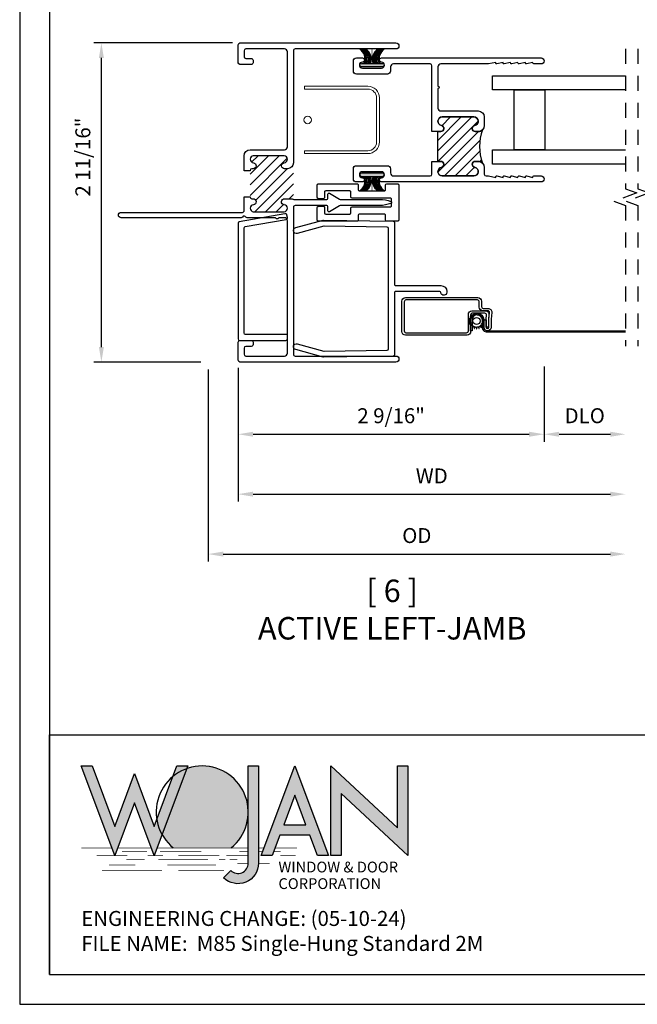
# Model space of a CAD drawing. Units: inches. Extents: x 0 to 22, y -2.4 to 17.
# Drawn here: x 0 to 5.2, y 0 to 8.2 of the extents above; entities that cross this region are included whole.
import ezdxf

# ---------------------------------------------------------------- set-up
doc = ezdxf.new("R2010")
doc.units = ezdxf.units.IN
doc.header["$MEASUREMENT"] = 0
doc.linetypes.add('HIDDEN2', pattern=[0.1875, 0.125, -0.0625])
doc.layers.get('0').update_dxf_attribs({"color": 4})
doc.layers.get('DEFPOINTS').update_dxf_attribs({"color": 21})
doc.layers.add('DIME', color=2, linetype='Continuous')
doc.layers.add('TEXT', color=3, linetype='Continuous')
doc.styles.get("Standard").update_dxf_attribs({"font": 'arial.ttf'})
doc.dimstyles.get("Standard").update_dxf_attribs({"dimtxt": 0.125, "dimasz": 0.125, "dimexe": 0.0625, "dimexo": 0.0625, "dimgap": 0.09, "dimtad": 1, "dimdec": 5, "dimzin": 0, "dimdsep": 46, "dimlunit": 5, "dimtxsty": 'Standard', "dimcen": 0.09, "dimadec": 0, "dimazin": 0, "dimtfac": 1, "dimtdec": 5, "dimtofl": 0, "dimtmove": 0, "dimatfit": 3, "dimfxl": 1, "dimfrac": 2, "dimtolj": 1, "dimtzin": 0, "dimarcsym": 0})

# ---------------------------------------------------------------- blocks, each defined once
blk = doc.blocks.new('*D11')
at = {"layer": 'DEFPOINTS', "color": 0, "transparency": 16777216}
for p in [(1.8249, 5.3755), (4.3804, 5.3855), (4.3804, 4.7576)]:
    blk.add_point(p, dxfattribs=at)
at = {"layer": 'DIME', "color": 0, "lineweight": -2, "transparency": 16777216}
for p, q in [((1.8249, 5.313), (1.8249, 4.6951)), ((4.3804, 5.323), (4.3804, 4.6951)), ((1.9499, 4.7576), (4.2554, 4.7576))]:
    blk.add_line(p, q, dxfattribs=at)
at = {"layer": 'DIME', "color": 0, "transparency": 16777216}
for points in [[(1.9499, 4.7784), (1.9499, 4.7367), (1.8249, 4.7576)], [(4.2554, 4.7784), (4.2554, 4.7367), (4.3804, 4.7576)]]:
    blk.add_solid(points, dxfattribs=at)
at = {"layer": 'DIME', "color": 0, "transparency": 16777216, "insert": (3.1026, 4.9122), "char_height": 0.125, "attachment_point": 5}
blk.add_mtext('\\A1;2 9/16"', dxfattribs=at)
blk = doc.blocks.new('*D12')
at = {"layer": 'DEFPOINTS', "color": 0, "transparency": 16777216}
for p in [(5.0595, 5.4927), (1.8249, 5.3755), (5.0595, 4.2576)]:
    blk.add_point(p, dxfattribs=at)
at = {"layer": 'DIME', "color": 0, "lineweight": -2, "transparency": 16777216}
for p, q in [((1.8249, 5.313), (1.8249, 4.1951)), ((1.9499, 4.2576), (4.9345, 4.2576))]:
    blk.add_line(p, q, dxfattribs=at)
at = {"layer": 'DIME', "color": 0, "transparency": 16777216}
for points in [[(1.9499, 4.2784), (1.9499, 4.2367), (1.8249, 4.2576)], [(4.9345, 4.2784), (4.9345, 4.2367), (5.0595, 4.2576)]]:
    blk.add_solid(points, dxfattribs=at)
at = {"layer": 'DIME', "color": 0, "transparency": 16777216, "insert": (3.4422, 4.4101), "char_height": 0.125, "attachment_point": 5}
blk.add_mtext('\\A1;WD', dxfattribs=at)
blk = doc.blocks.new('*D13')
at = {"layer": 'DEFPOINTS', "color": 0, "transparency": 16777216}
for p in [(5.0595, 5.4927), (4.3804, 5.3855), (5.0595, 4.7576)]:
    blk.add_point(p, dxfattribs=at)
at = {"layer": 'DIME', "color": 0, "lineweight": -2, "transparency": 16777216}
for p, q in [((4.3804, 5.323), (4.3804, 4.6951)), ((4.5054, 4.7576), (4.9345, 4.7576))]:
    blk.add_line(p, q, dxfattribs=at)
at = {"layer": 'DIME', "color": 0, "transparency": 16777216}
for points in [[(4.5054, 4.7784), (4.5054, 4.7367), (4.3804, 4.7576)], [(4.9345, 4.7784), (4.9345, 4.7367), (5.0595, 4.7576)]]:
    blk.add_solid(points, dxfattribs=at)
at = {"layer": 'DIME', "color": 0, "transparency": 16777216, "insert": (4.7199, 4.9122), "char_height": 0.125, "attachment_point": 5}
blk.add_mtext('\\A1;DLO', dxfattribs=at)
blk = doc.blocks.new('*D14')
at = {"layer": 'DEFPOINTS', "color": 0, "transparency": 16777216}
for p in [(5.0595, 5.4927), (1.5749, 5.3605), (5.0595, 3.7576)]:
    blk.add_point(p, dxfattribs=at)
at = {"layer": 'DIME', "color": 0, "lineweight": -2, "transparency": 16777216}
for p, q in [((1.5749, 5.298), (1.5749, 3.6951)), ((1.6999, 3.7576), (4.9345, 3.7576))]:
    blk.add_line(p, q, dxfattribs=at)
at = {"layer": 'DIME', "color": 0, "transparency": 16777216}
for points in [[(1.6999, 3.7784), (1.6999, 3.7367), (1.5749, 3.7576)], [(4.9345, 3.7784), (4.9345, 3.7367), (5.0595, 3.7576)]]:
    blk.add_solid(points, dxfattribs=at)
at = {"layer": 'DIME', "color": 0, "transparency": 16777216, "insert": (3.3172, 3.9122), "char_height": 0.125, "attachment_point": 5}
blk.add_mtext('\\A1;OD', dxfattribs=at)
blk = doc.blocks.new('*D38')
at = {"layer": 'DEFPOINTS', "color": 0, "transparency": 16777216}
for p in [(0.6824, 8.0235), (1.8399, 8.0235), (1.5749, 5.3605)]:
    blk.add_point(p, dxfattribs=at)
at = {"layer": 'DIME', "color": 0, "lineweight": -2, "transparency": 16777216}
for p, q in [((1.7774, 8.0235), (0.6199, 8.0235)), ((0.6824, 5.4855), (0.6824, 7.8985)), ((1.5124, 5.3605), (0.6199, 5.3605))]:
    blk.add_line(p, q, dxfattribs=at)
at = {"layer": 'DIME', "color": 0, "transparency": 16777216}
for points in [[(0.6616, 7.8985), (0.7032, 7.8985), (0.6824, 8.0235)], [(0.6616, 5.4855), (0.7032, 5.4855), (0.6824, 5.3605)]]:
    blk.add_solid(points, dxfattribs=at)
at = {"layer": 'DIME', "color": 0, "transparency": 16777216, "insert": (0.5278, 7.0707), "char_height": 0.125, "attachment_point": 5, "rotation": 90}
blk.add_mtext('\\A1;2 11/16"', dxfattribs=at)

msp = doc.modelspace()

# ---------------------------------------------------------------- hatches: boundary and pattern name
for points in [[(2.855331, 7.852959, 0.41421356), (2.841291, 7.838919, 0.41421356), (2.855331, 7.824879), (3.030831, 7.824879, 0.41421356), (3.044871, 7.838919, 0.41421356), (3.030831, 7.852959)], [(3.030831, 6.908945, 0.41421356), (3.044871, 6.922985, 0.41421356), (3.030831, 6.937025), (2.855331, 6.937025, 0.41421356), (2.841291, 6.922985, 0.41421356), (2.855331, 6.908945)]]:
    msp.add_hatch(color=256).paths.add_polyline_path(points)
h = msp.add_hatch()
h.set_pattern_fill('ANSI31', color=256, scale=0.5)
h.set_pattern_definition([(45, (-37.83496, 88.47691), (-0.044194174, 0.044194174), [])])
edge = h.paths.add_edge_path()
edge.add_line((3.493381, 7.034452), (3.493381, 7.284452))
edge.add_line((3.493381, 7.284452), (3.508381, 7.284452))
edge.add_line((3.508381, 7.284452), (3.518381, 7.284452))
edge.add_arc((3.518381, 7.309452), 0.025, 270, 439.6111422)
edge.add_arc((3.529381, 7.369452), 0.036, 90, 259.6111422, ccw=False)
edge.add_line((3.529381, 7.405452), (3.794381, 7.405452))
edge.add_arc((3.794381, 7.369452), 0.036, -79.6111422, 90, ccw=False)
edge.add_arc((3.805381, 7.309452), 0.025, 100.3888578, 270)
edge.add_line((3.805381, 7.284452), (3.830381, 7.284452))
edge.add_arc((3.830381, 7.334452), 0.05, 270, 315)
edge.add_arc((4.258271, 7.159452), 0.416634, 160.4169222, 199.5830778)
edge.add_arc((3.830381, 6.984452), 0.05, 45, 90)
edge.add_line((3.830381, 7.034452), (3.805381, 7.034452))
edge.add_arc((3.805381, 7.009452), 0.025, 90, 259.6111422)
edge.add_arc((3.794381, 6.949452), 0.036, -90, 79.6111422, ccw=False)
edge.add_line((3.794381, 6.913452), (3.529381, 6.913452))
edge.add_arc((3.529381, 6.949452), 0.036, 100.3888578, 270, ccw=False)
edge.add_arc((3.518381, 7.009452), 0.025, 280.3888578, 450)
edge.add_line((3.518381, 7.034452), (3.508381, 7.034452))
edge.add_line((3.508381, 7.034452), (3.493381, 7.034452))
h = msp.add_hatch()
h.set_pattern_fill('ANSI31', color=256, scale=0.5)
h.set_pattern_definition([(45, (-6.3907, 0.115164), (-0.04419417, 0.04419417), [])])
edge = h.paths.add_edge_path()
edge.add_line((2.2869, 6.717763), (2.2869, 7.023452))
edge.add_arc((2.23689, 7.023452), 0.05001, 270.001114, 359.9997471, ccw=False)
edge.add_line((2.236891, 6.973442), (2.21189, 6.973442))
edge.add_arc((2.211891, 6.998452), 0.02501, 94.9301236, 269.9976396, ccw=False)
edge.add_arc((2.20719, 7.052949), 0.02969, 274.9298761, 443.3836855)
edge.add_line((2.210611, 7.082442), (1.95117, 7.082442))
edge.add_arc((1.954591, 7.052949), 0.02969, 96.6163145, 265.0701239)
edge.add_arc((1.94989, 6.998452), 0.02501, -90.0003276, 85.0698765, ccw=False)
edge.add_line((1.94989, 6.973442), (1.939891, 6.973442))
edge.add_arc((1.939891, 6.958452), 0.01499, 89.9993443, 179.9993944)
edge.add_line((1.924901, 6.958452), (1.924901, 6.738452))
edge.add_arc((1.939891, 6.738452), 0.01499, 180.0006143, 270.0006557)
edge.add_line((1.939891, 6.723462), (1.94989, 6.723462))
edge.add_arc((1.94989, 6.698452), 0.02501, -85.069857, 90.0003063, ccw=False)
edge.add_arc((1.954591, 6.643954), 0.02969, 94.9298625, 263.3836988)
edge.add_line((1.95117, 6.614462), (2.210611, 6.614462))
edge.add_arc((2.20719, 6.643954), 0.02969, 276.6163012, 445.0701375)
edge.add_arc((2.211891, 6.698452), 0.02501, 90.0023817, 265.069857, ccw=False)
edge.add_line((2.21189, 6.723462), (2.27189, 6.723462))
edge.add_arc((2.271891, 6.708453), 0.015008, 53.1281034, 90.0035428, ccw=False)
edge.add_arc((2.289892, 6.732455), 0.014993, 233.1328677, 258.490607)
h = msp.add_hatch(color=20)
h.paths.add_polyline_path([(0.794514, 1.484758), (0.605387, 1.989096), (0.514124, 1.989096), (0.794514, 1.241391), (0.959607, 1.681639), (1.1247, 1.241391), (1.40509, 1.989096), (1.313827, 1.989096), (1.1247, 1.484758), (0.959607, 1.925007)])
h.paths.add_polyline_path([(1.90922, 1.17647), (1.909216, 1.17647, -0.66466384), (1.763344, 1.116878), (1.70292, 1.056454, 0.66817864), (1.994672, 1.177302), (1.994672, 1.989096), (1.90922, 1.989096)])
h.paths.add_polyline_path([(2.018192, 1.241391), (2.109455, 1.241391), (2.173544, 1.412295), (2.423619, 1.412295), (2.487708, 1.241391), (2.578971, 1.241391), (2.298582, 1.989096)])
h.paths.add_polyline_path([(2.298582, 1.745728), (2.391575, 1.497747), (2.205588, 1.497747)], flags=16)
h.paths.add_polyline_path([(2.600334, 1.241391), (2.685786, 1.241391), (2.685786, 1.758097), (3.241224, 1.241391), (3.241224, 1.989096), (3.155772, 1.989096), (3.155772, 1.472389), (2.600334, 1.989096)])
h = msp.add_hatch(color=20)
h.set_gradient(color1=(248, 246, 176), color2=(255, 63, 0))
h.paths.add_polyline_path([(1.189931, 1.415338, 0.09443914), (1.282991, 1.30548), (1.76638, 1.30548, 0.84258364), (1.396894, 1.96724)])

# ---------------------------------------------------------------- linework, layer by layer
for points in [[(0.25, 16.75), (0.25, 0.25), (21.75, 0.25), (21.75, 16.75)], [(4.386632, 7.630952), (4.386632, 7.130952), (4.131632, 7.130952), (4.131632, 7.630952)]]:
    msp.add_lwpolyline(points, close=True)
for points in [[(1.87489, 7.908452, 0.41416112), (1.88989, 7.893452), (1.93489, 7.893452, -0.41423934), (1.94989, 7.878452), (1.94989, 7.858452, -0.41423934), (1.93489, 7.843452), (1.83989, 7.843452, -0.41416112), (1.824891, 7.858452), (1.824891, 8.008452, -0.41416601), (1.83989, 8.023452), (3.142891, 8.023452, -0.99999707), (3.142891, 7.973452), (2.301891, 7.973452, 0.41424423), (2.286891, 7.958452), (2.286891, 7.023452, -0.41419829), (2.236891, 6.973452), (2.21189, 6.973452, -0.95788652), (2.209743, 7.023359, 0.9040084), (2.210612, 7.082452), (1.951169, 7.082452, 0.9040084), (1.952038, 7.023359, -0.95790902), (1.94989, 6.973452), (1.939891, 6.973452, 0.41418489), (1.92489, 6.958452), (1.92489, 6.957452), (1.87489, 6.957452), (1.87489, 7.082452, -0.41419792), (1.92489, 7.132452), (2.21189, 7.132452, 0.4142124), (2.236891, 7.157452), (2.236891, 7.948452, 0.41421448), (2.21189, 7.973452), (1.88989, 7.973452, 0.41416601), (1.87489, 7.958452)], [(3.443381, 7.284452), (3.443381, 7.833452, 0.41421356), (3.428381, 7.848452), (3.122381, 7.848452, 0.41421356), (3.097381, 7.823452), (3.097381, 7.788452, -0.41421356), (3.072381, 7.763452), (2.812381, 7.763452, -0.41421356), (2.787381, 7.788452), (2.787381, 7.873452, -0.41421356), (2.812381, 7.898452), (2.862381, 7.898452, -1), (2.862381, 7.863452, 1), (2.862381, 7.813452), (3.022381, 7.813452, 1), (3.022381, 7.863452, -1), (3.022381, 7.898452), (4.355381, 7.898452, -1), (4.355381, 7.848452), (4.294381, 7.848452, -0.41421356), (4.286381, 7.856452), (4.286381, 7.860452), (4.234144, 7.848648, -0.48090518), (4.224381, 7.856452), (4.224381, 7.860452), (4.172116, 7.848839, -0.47980213), (4.162381, 7.856648), (4.162381, 7.860452), (4.110116, 7.848839, -0.47980213), (4.100381, 7.856648), (4.100381, 7.860452), (4.048116, 7.848839, -0.47980213), (4.038381, 7.856648), (4.038381, 7.860452), (3.986144, 7.848648, -0.48090518), (3.976381, 7.856452), (3.976381, 7.860452), (3.915134, 7.848597, -0.04783254), (3.913614, 7.848452), (3.518381, 7.848452, 0.41421356), (3.493381, 7.823452), (3.493381, 7.661952, -1), (3.493381, 7.641952), (3.493381, 7.480452, 0.41421356), (3.518381, 7.455452), (3.830381, 7.455452, -0.41421356), (3.880381, 7.405452), (3.880381, 7.334452, -0.41421356), (3.830381, 7.284452), (3.805381, 7.284452, -0.91321464), (3.800873, 7.334042, 0.91321464), (3.794381, 7.405452), (3.529381, 7.405452, 0.91321464), (3.522889, 7.334042, -0.91321464), (3.518381, 7.284452), (3.508381, 7.284452)], [(3.044871, 7.838919, -0.41421356), (3.030831, 7.824879), (2.855331, 7.824879, -0.41421356), (2.841291, 7.838919, -0.41421356), (2.855331, 7.852959), (3.030831, 7.852959, -0.41421356)], [(3.493381, 7.034452), (3.493381, 7.284452), (3.508381, 7.284452), (3.518381, 7.284452, 0.91321464), (3.522889, 7.334042, -0.91321464), (3.529381, 7.405452), (3.794381, 7.405452, -0.91321464), (3.800873, 7.334042, 0.91321464), (3.805381, 7.284452), (3.830381, 7.284452, 0.19891237), (3.865736, 7.299096, 0.17257792), (3.865736, 7.019807, 0.19891237), (3.830381, 7.034452), (3.805381, 7.034452, 0.91321464), (3.800873, 6.984862, -0.91321464), (3.794381, 6.913452), (3.529381, 6.913452, -0.91321464), (3.522889, 6.984862, 0.91321464), (3.518381, 7.034452), (3.508381, 7.034452)], [(3.508381, 7.034452), (3.518381, 7.034452, -0.91321464), (3.522889, 6.984862, 0.91321464), (3.529381, 6.913452), (3.794381, 6.913452, 0.91321464), (3.800873, 6.984862, -0.91321464), (3.805381, 7.034452), (3.830381, 7.034452, -0.41421356), (3.880381, 6.984452), (3.880381, 6.928452, 0.41421356), (3.895381, 6.913452), (3.913614, 6.913452, -0.04783254), (3.915134, 6.913306), (3.976381, 6.901452), (3.976381, 6.905452, -0.48090518), (3.986144, 6.913255), (4.038381, 6.901452), (4.038381, 6.905255, -0.47980213), (4.048116, 6.913065), (4.100381, 6.901452), (4.100381, 6.905255, -0.47980213), (4.110116, 6.913065), (4.162381, 6.901452), (4.162381, 6.905255, -0.47980213), (4.172116, 6.913065), (4.224381, 6.901452), (4.224381, 6.905452, -0.48090518), (4.234144, 6.913255), (4.286381, 6.901452), (4.286381, 6.905452, -0.41421356), (4.294381, 6.913452), (4.355381, 6.913452, -1), (4.355381, 6.863452), (3.022381, 6.863452, -1), (3.022381, 6.898452, 1), (3.022381, 6.948452), (2.862381, 6.948452, 1), (2.862381, 6.898452, -1), (2.862381, 6.863452), (2.812381, 6.863452, -0.41421356), (2.787381, 6.888452), (2.787381, 6.973452, -0.41421356), (2.812381, 6.998452), (3.072381, 6.998452, -0.41421356), (3.097381, 6.973452), (3.097381, 6.938452, 0.41421356), (3.122381, 6.913452), (3.428381, 6.913452, 0.41421356), (3.443381, 6.928452), (3.443381, 7.034452)], [(3.044871, 6.922985, 0.41421356), (3.030831, 6.937025), (2.855331, 6.937025, 0.41421356), (2.841291, 6.922985, 0.41421356), (2.855331, 6.908945), (3.030831, 6.908945, 0.41421356)], [(2.82689, 6.798452, 0.41413516), (2.836891, 6.788452), (3.04689, 6.788452, 0.41425249), (3.05689, 6.798452), (3.05689, 6.838452, -0.41413451), (3.066891, 6.848452), (3.15589, 6.848452, -0.41425184), (3.165891, 6.838452), (3.165891, 6.545452, -0.41425184), (3.15589, 6.535452), (3.066891, 6.535452, -0.41413451), (3.05689, 6.545452), (3.05689, 6.585452, 0.41425184), (3.04689, 6.595452), (2.836891, 6.595452, 0.41413451), (2.82689, 6.585452), (2.82689, 6.545452, -0.41425184), (2.81689, 6.535452), (2.495891, 6.535452, -0.41425184), (2.485891, 6.545452), (2.485891, 6.650452, -0.41425216), (2.495891, 6.660452), (2.535891, 6.660452, -0.41425216), (2.545891, 6.650452), (2.545891, 6.605452, 0.41425184), (2.555891, 6.595452), (2.75689, 6.595452, 0.41425184), (2.76689, 6.605452), (2.76689, 6.645452, -0.41413483), (2.776891, 6.655452), (3.09589, 6.655452, 0.41425223), (3.105891, 6.665452), (3.105891, 6.718452, 0.41425223), (3.09589, 6.728452), (2.776891, 6.728452, -0.4141349), (2.76689, 6.738452), (2.76689, 6.778452, 0.41425184), (2.75689, 6.788452), (2.555891, 6.788452, 0.41425184), (2.545891, 6.778452), (2.545891, 6.733452, -0.41425216), (2.535891, 6.723452), (2.495891, 6.723452, -0.41425216), (2.485891, 6.733452), (2.485891, 6.838452, -0.41425184), (2.495891, 6.848452), (2.81689, 6.848452, -0.41425184), (2.82689, 6.838452)], [(0.847391, 6.609452), (1.859891, 6.609452, 0.41424038), (1.87489, 6.624452), (1.87489, 6.739452), (1.92489, 6.739452), (1.92489, 6.738452, 0.41418544), (1.939891, 6.723452), (1.94989, 6.723452, -0.95790931), (1.952038, 6.673544, 0.90400832), (1.951169, 6.614452), (2.210612, 6.614452, 0.90400832), (2.209743, 6.673544, -0.95788681), (2.21189, 6.723452), (2.27189, 6.723452, -0.16227223), (2.280891, 6.720452, 0.16227212), (2.289891, 6.717452), (2.566891, 6.717452, 0.41420562), (2.574891, 6.725452), (2.574891, 6.761952, -0.57736141), (2.58689, 6.76888), (2.672486, 6.719461, 0.13167484), (2.679986, 6.717452), (3.007537, 6.717452, -0.09595447), (3.100877, 6.699373, -0.67555127), (3.100877, 6.68453, -0.0959545), (3.007537, 6.666452), (2.679986, 6.666452, 0.13167455), (2.672486, 6.664442), (2.58689, 6.615024, -0.57736103), (2.574891, 6.621952), (2.574891, 6.658452, 0.4142058), (2.566891, 6.666452), (2.301891, 6.666452, 0.4142406), (2.286891, 6.651452), (2.286891, 5.425452, 0.41423445), (2.301891, 5.410452), (3.142891, 5.410452, -0.99999707), (3.142891, 5.360452), (1.83989, 5.360452, -0.41415623), (1.824891, 5.375452), (1.824891, 5.525452, -0.41416112), (1.83989, 5.540452), (1.93489, 5.540452, -0.41423934), (1.94989, 5.525452), (1.94989, 5.505452, -0.4142428), (1.93489, 5.490452), (1.88989, 5.490452, 0.41416112), (1.87489, 5.475452), (1.87489, 5.425452, 0.41415623), (1.88989, 5.410452), (2.21189, 5.410452, 0.41421033), (2.236891, 5.435452), (2.236891, 6.539452, 0.41421214), (2.21189, 6.564452), (2.170891, 6.564452, 0.23600998), (2.15889, 6.558452, -0.50001948), (2.142891, 6.558452, 0.23606755), (2.130891, 6.564452), (1.900246, 6.564452, -0.19887738), (1.889639, 6.568845), (1.881962, 6.576523, 0.41421612), (1.86782, 6.576523), (1.860142, 6.568845, -0.1989556), (1.849535, 6.564452), (0.847391, 6.564452, -0.99998146)], [(2.237817, 5.555452), (2.237817, 5.575398, 0.41432843), (2.222817, 5.590398), (1.887391, 5.590398, -0.41421356), (1.874891, 5.602898), (1.874891, 6.47849, -0.35264356), (1.884728, 6.490703), (2.225493, 6.549252, 0.41421356), (2.236953, 6.567103), (2.232692, 6.586644, 0.41421356), (2.214841, 6.598104), (1.834728, 6.530976, 0.35264356), (1.824891, 6.518763), (1.824891, 5.552952, 0.41421356), (1.837391, 5.540452), (2.222817, 5.540452, 0.41421356)], [(3.518054, 5.939596, 0.38107831), (3.50812, 5.948453), (3.139891, 5.948453, 0.41424763), (3.129891, 5.938453), (3.129891, 5.420452, -0.40991506), (3.120036, 5.410453), (2.537037, 5.401953, -0.06927979), (2.534302, 5.402293), (2.30542, 5.463621, -0.99997678), (2.318361, 5.511918), (2.540526, 5.452389, 0.06925654), (2.54326, 5.452049), (3.070036, 5.459729, 0.40991506), (3.079891, 5.469728), (3.079891, 6.476175, 0.4099075), (3.070036, 6.486174), (2.54326, 6.493855, 0.06920416), (2.540526, 6.493515), (2.318361, 6.433986, -0.99997774), (2.30542, 6.482282), (2.534302, 6.543611, -0.06923396), (2.537037, 6.543951), (3.120036, 6.535451, -0.40990566), (3.129891, 6.525452), (3.129891, 6.008453, 0.41425497), (3.139891, 5.998453), (3.517891, 5.998453, -0.41419866), (3.567891, 5.948453), (3.567891, 5.942453, -0.94429893)], [(3.85689, 5.822952, 0.41418403), (3.871891, 5.807952), (3.913373, 5.807952, -0.44701942), (3.943189, 5.774639), (3.936982, 5.718777, 0.0283315), (3.936891, 5.717121), (3.936891, 5.650452, -1), (3.876891, 5.650452), (3.876891, 5.712452), (3.89589, 5.712452), (3.89589, 5.650452, 0.99996), (3.917891, 5.650452), (3.917891, 5.719004), (3.923812, 5.772295, 0.44702106), (3.908904, 5.788952), (3.86789, 5.788952, -0.41420023), (3.837891, 5.818952), (3.837891, 5.863952, 0.41423934), (3.822891, 5.878952), (3.22689, 5.878952, 0.41423934), (3.211891, 5.863952), (3.211891, 5.619452, 0.41423934), (3.22689, 5.604452), (3.73289, 5.604452, 0.41423934), (3.74789, 5.619452), (3.74789, 5.756952, -0.41421413), (3.777891, 5.786952), (3.88991, 5.786952, -0.44701942), (3.919726, 5.753639), (3.915982, 5.719941, 0.02691794), (3.915891, 5.718284), (3.915891, 5.650452), (3.896891, 5.650452), (3.896891, 5.718506, -0.02762474), (3.897074, 5.721819), (3.900349, 5.751295, 0.44702106), (3.885441, 5.767952), (3.781891, 5.767952, 0.41424423), (3.766891, 5.752952), (3.766891, 5.615452, -0.41421413), (3.73689, 5.585452), (3.22289, 5.585452, -0.41424178), (3.192891, 5.615452), (3.192891, 5.867952, -0.41424178), (3.22289, 5.897952), (3.826891, 5.897952, -0.41420267), (3.85689, 5.867952)], [(3.853175, 5.651248, 0.80254159), (3.856285, 5.65361), (3.851023, 5.665046, -0.31643052), (3.851438, 5.667308, 0.01454838), (3.853461, 5.669418, -0.31607877), (3.855703, 5.669927), (3.867351, 5.665151, 0.80246809), (3.869579, 5.668358), (3.861041, 5.677609, -0.31610359), (3.860736, 5.679888, 0.01469706), (3.862009, 5.682519, -0.31617795), (3.863983, 5.683696), (3.876537, 5.682754, 0.80219112), (3.877665, 5.686492), (3.866687, 5.692652, -0.31578548), (3.865692, 5.694725, 0.01458906), (3.866088, 5.697621, -0.31569694), (3.867603, 5.699351), (3.879834, 5.702334, 0.80238926), (3.879752, 5.706238), (3.867407, 5.708703, -0.31666915), (3.865821, 5.710368, 0.01467447), (3.865302, 5.713245, -0.315895), (3.866209, 5.715358), (3.876918, 5.721974, 0.80247899), (3.875634, 5.725662), (3.863132, 5.724192, -0.31606724), (3.861109, 5.725285, 0.01459051), (3.859727, 5.727861, -0.31564464), (3.859935, 5.730151), (3.868077, 5.739752, 0.8023652), (3.865715, 5.742863), (3.854279, 5.737601, -0.31613519), (3.852018, 5.738016, 0.01429193), (3.849908, 5.740039, -0.31607368), (3.849399, 5.742281), (3.854174, 5.753929, 0.80274292), (3.850968, 5.756157), (3.841717, 5.747619, -0.31596334), (3.839438, 5.747314, 0.01480548), (3.836806, 5.748586, -0.31650811), (3.835629, 5.750562), (3.836571, 5.763115, 0.80267884), (3.832833, 5.764243), (3.826673, 5.753264, -0.31636337), (3.8246, 5.75227, 0.01466988), (3.821704, 5.752667, -0.31614571), (3.819974, 5.754182), (3.816992, 5.766412, 0.80247036), (3.813087, 5.76633), (3.810622, 5.753985, -0.31596772), (3.808957, 5.752399, 0.01459837), (3.80608, 5.751881, -0.31591421), (3.803967, 5.752787), (3.797352, 5.763497, 0.80262736), (3.793664, 5.762212), (3.795133, 5.74971, -0.31617701), (3.794041, 5.747687, 0.01477575), (3.791464, 5.746305, -0.31621922), (3.789175, 5.746514), (3.779572, 5.754655, 0.80254159), (3.776462, 5.752294), (3.781724, 5.740858, -0.31643052), (3.781309, 5.738596, 0.01451366), (3.779286, 5.736486, -0.31614097), (3.777044, 5.735977), (3.765396, 5.740753, 0.80246809), (3.763168, 5.737546), (3.771706, 5.728295, -0.31663077), (3.77201, 5.726016, 0.01432698), (3.770738, 5.723384, -0.31615572), (3.768764, 5.722207), (3.75621, 5.72315, 0.80218213), (3.755082, 5.719411), (3.76606, 5.713252, -0.31580835), (3.767055, 5.711178, 0.01458225), (3.766659, 5.708282, -0.31573897), (3.765144, 5.706552), (3.752913, 5.70357, 0.80237381), (3.752996, 5.699666), (3.76534, 5.6972, -0.31669845), (3.766926, 5.695535, 0.01468337), (3.767445, 5.692659, -0.31592015), (3.766538, 5.690545), (3.755829, 5.683929, 0.80248705), (3.757113, 5.680242), (3.769616, 5.681711, -0.31601112), (3.771638, 5.680618, 0.01459051), (3.773021, 5.678042, -0.31564464), (3.772812, 5.675753), (3.76467, 5.666151, 0.80284379), (3.767032, 5.663041), (3.778467, 5.668302, -0.31610166), (3.780729, 5.667888, 0.01429193), (3.782839, 5.665865, -0.31605956), (3.783348, 5.663622), (3.778573, 5.651975, 0.80274292), (3.781779, 5.649747), (3.79103, 5.658284, -0.31599629), (3.79331, 5.658589, 0.01478305), (3.795941, 5.657317, -0.31563131), (3.797118, 5.655342), (3.796175, 5.642789, 0.80236123), (3.799914, 5.64166), (3.806074, 5.652639, -0.31639648), (3.808147, 5.653633, 0.01464506), (3.811043, 5.653237, -0.31614571), (3.812773, 5.651722), (3.815755, 5.639492, 0.80247036), (3.81966, 5.639574), (3.822125, 5.651919, -0.31599776), (3.82379, 5.653505, 0.01457361), (3.826667, 5.654023, -0.31591421), (3.82878, 5.653117), (3.835395, 5.642407, 0.80264014), (3.839083, 5.643691), (3.837614, 5.656194, -0.3161467), (3.838707, 5.658217, 0.01475382), (3.841283, 5.659598, -0.31628276), (3.843572, 5.65939)]]:
    msp.add_lwpolyline(points, format="xyb", close=True)
at = {"const_width": 0.004}
for points in [[(2.943081, 7.852959), (2.943081, 7.973452)], [(2.943081, 6.908945), (2.943081, 6.788452)]]:
    msp.add_lwpolyline(points, dxfattribs=at)
at = {"linetype": 'HIDDEN2'}
for points in [[(5.059503, 7.974391), (5.059503, 6.806566), (5.155665, 6.771566), (4.963341, 6.701566), (5.059503, 6.666566), (5.059503, 5.492707)], [(5.162558, 7.974391), (5.162558, 6.806566), (5.25872, 6.771566), (5.066397, 6.701566), (5.162558, 6.666566), (5.162558, 5.492707)]]:
    msp.add_lwpolyline(points, dxfattribs=at)
for points in [[(5.059503, 7.630952), (3.949131, 7.630952), (3.949131, 7.748951), (5.059503, 7.748951)], [(5.059503, 7.012951), (3.949131, 7.012951), (3.949131, 7.130952), (5.059503, 7.130952)], [(0.25, 0.25), (0.25, 2.25), (21.75, 2.25)]]:
    msp.add_lwpolyline(points)
at = {"linetype": 'Continuous', "lineweight": 15}
msp.add_lwpolyline([(2.90789, 7.637952, -0.4142128), (2.980891, 7.564952), (2.980891, 7.196952, -0.4142128), (2.90789, 7.123952), (2.379891, 7.123952), (2.379891, 7.099952), (2.90789, 7.099952, 0.41421451), (3.004891, 7.196952), (3.004891, 7.564952, 0.41421451), (2.90789, 7.661952), (2.379891, 7.661952), (2.379891, 7.637952)], format="xyb", close=True, dxfattribs=at)
msp.add_lwpolyline([(5.059503, 5.608452), (3.90689, 5.608452, -0.41421655), (3.864891, 5.650452), (3.864891, 5.712452, 0.99999147), (3.77889, 5.712452), (3.77889, 5.620452), (3.766891, 5.620452), (3.766891, 5.712452, -1.00000133), (3.876891, 5.712452), (3.876891, 5.650452, 0.41420023), (3.90689, 5.620452), (5.059503, 5.620452)], format="xyb")
at = {"color": 20}
for points in [[(1.1247, 1.484758), (1.313827, 1.989096), (1.40509, 1.989096), (1.1247, 1.241391), (0.959607, 1.681639), (0.794514, 1.241391), (0.514124, 1.989096), (0.605387, 1.989096), (0.794514, 1.484758), (0.959607, 1.925007)], [(2.173544, 1.412295), (2.109455, 1.241391), (2.018192, 1.241391), (2.298582, 1.989096), (2.578971, 1.241391), (2.487708, 1.241391), (2.423619, 1.412295)], [(2.685786, 1.758097), (2.685786, 1.241391), (2.600334, 1.241391), (2.600334, 1.989096), (3.155772, 1.472389), (3.155772, 1.989096), (3.241224, 1.989096), (3.241224, 1.241391)], [(2.298582, 1.745728), (2.205588, 1.497747), (2.391575, 1.497747)]]:
    msp.add_lwpolyline(points, close=True, dxfattribs=at)
at = {"color": 20, "const_width": 0.005341}
for points in [[(1.76638, 1.30548, 0.84258364), (1.396894, 1.96724, 0.84258364)], [(1.281252, 1.90223, 0.2695181), (1.14555, 1.540356, 0.2695181)], [(1.189931, 1.415338, 0.09443914), (1.282991, 1.30548, 0.09443914)]]:
    msp.add_lwpolyline(points, format="xyb", dxfattribs=at)
at = {"color": 20}
msp.add_lwpolyline([(1.763344, 1.116878, 0.66817864), (1.90922, 1.177302), (1.90922, 1.989096), (1.994672, 1.989096), (1.994672, 1.177302, -0.66817864), (1.70292, 1.056454)], format="xyb", close=True, dxfattribs=at)
at = {"color": 157, "const_width": 0.005341}
for points in [[(0.514124, 1.30548), (0.77048, 1.30548)], [(0.642302, 1.241391), (0.898658, 1.241391)], [(0.818547, 1.30548), (1.100667, 1.30548)], [(0.855932, 1.273539), (1.063282, 1.273539)], [(1.069562, 1.241391), (1.19774, 1.241391)], [(1.90922, 1.30548), (1.148734, 1.30548)], [(1.171662, 1.273539), (1.5166, 1.273539)], [(1.325918, 1.241391), (1.667138, 1.241391)], [(1.72517, 1.241391), (1.90922, 1.241391)], [(1.833959, 1.273539), (1.90922, 1.273539)], [(1.994672, 1.30548), (2.042226, 1.30548)], [(1.994672, 1.273539), (2.026203, 1.273539)], [(2.117466, 1.273539), (2.179143, 1.273539)], [(2.133488, 1.30548), (2.316329, 1.30548)], [(2.178145, 1.241391), (2.306323, 1.241391)], [(0.745175, 1.163025), (0.966041, 1.163025)], [(0.891036, 1.206167), (1.044519, 1.206167)], [(1.158145, 1.206167), (1.57329, 1.206167)], [(1.233597, 1.163025), (1.640673, 1.163025)], [(1.665127, 1.206167), (1.717956, 1.206167)], [(1.75306, 1.206167), (1.818611, 1.206167)], [(1.81782, 1.17647), (1.909216, 1.17647)], [(1.99467, 1.17647), (2.088343, 1.17647)], [(0.688888, 1.117076), (1.187758, 1.117076)], [(1.325391, 1.117076), (1.705433, 1.117076)]]:
    msp.add_lwpolyline(points, dxfattribs=at)
at = {"linetype": 'Continuous', "lineweight": 15}
msp.add_circle((2.405641, 7.380952), 0.03125, dxfattribs=at)
msp.add_circle((3.816373, 5.702951), 0.03)
for centre, start, end in [((2.789164, 7.892358), 335.4343955, 58.8336877), ((2.798677, 7.892358), 335.4343955, 58.8336877), ((2.80914, 7.892358), 335.4343955, 58.8336877), ((2.820556, 7.892358), 335.4343955, 58.8336877), ((2.83102, 7.892358), 335.4343955, 58.8336877), ((2.840533, 7.892358), 335.4343955, 58.8336877), ((3.04241, 7.892358), 121.1663123, 204.5656045), ((3.050971, 7.892358), 121.1663123, 204.5656045), ((3.059532, 7.892358), 121.1663123, 204.5656045), ((3.067143, 7.892358), 121.1663123, 204.5656045), ((3.076655, 7.892358), 121.1663123, 204.5656045), ((3.088071, 7.892358), 121.1663123, 204.5656045), ((3.096999, 7.892358), 121.1663123, 204.5656045), ((2.789164, 6.869545), 301.1661879, 24.5656045), ((2.798677, 6.869545), 301.1661879, 24.5656045), ((2.80914, 6.869545), 301.1661879, 24.5656045), ((2.820556, 6.869545), 301.1661879, 24.5656045), ((2.83102, 6.869545), 301.1661879, 24.5656045), ((2.840533, 6.869545), 301.1661879, 24.5656045), ((3.04241, 6.869545), 155.4343955, 238.8338121), ((3.050971, 6.869545), 155.4343955, 238.8338121), ((3.059532, 6.869545), 155.4343955, 238.8338121), ((3.067143, 6.869545), 155.4343955, 238.8338121), ((3.076655, 6.869545), 155.4343955, 238.8338121), ((3.088071, 6.869545), 155.4343955, 238.8338121), ((3.096999, 6.869545), 155.4343955, 238.7774456)]:
    msp.add_arc(centre, 0.094772, start, end)
at = {"color": 20}
msp.add_arc((1.524686, 1.604562), 0.384534, 308.9424413, 231.0575587, dxfattribs=at)
at = {"layer": 'DEFPOINTS', "color": 18, "true_color": 0x000000}
msp.add_lwpolyline([(0, 17), (0, 0), (22, 0), (22, 17)], close=True, dxfattribs=at)
at = {"layer": 'DEFPOINTS', "color": 7}
msp.add_lwpolyline([(0, 17), (0, 0), (22, 0)], dxfattribs=at)

# ---------------------------------------------------------------- texts
at = {"color": 20, "char_height": 0.09, "width": 1.10413607, "attachment_point": 1}
for s, insert in [('WINDOW & DOOR', (2.16132, 1.19057)), ('CORPORATION', (2.16132, 1.052219))]:
    msp.add_mtext(s, dxfattribs=dict(at, insert=insert))
at = {"layer": 'TEXT', "insert": (3.111643, 3.544585), "char_height": 0.1875, "width": 2.60818667, "attachment_point": 2}
msp.add_mtext('[ 6 ]\\PACTIVE LEFT-JAMB', dxfattribs=at)
at = {"layer": 'TEXT', "insert": (0.514124, 0.778977), "char_height": 0.125, "attachment_point": 1}
msp.add_mtext_dynamic_manual_height_columns('ENGINEERING CHANGE: (05-10-24)\\PFILE NAME:  M85 Single-Hung Standard 2M', width=7.08420821, gutter_width=0.625, heights=[0], dxfattribs=at)

# ---------------------------------------------------------------- dimensions: what is measured, and where the dimension line sits
at = {"layer": 'DIME'}
dim = msp.add_linear_dim(base=(0.682408, 8.023452), p1=(1.574891, 5.360452), p2=(1.83989, 8.023452), angle=90, dimstyle='Standard', override={"dimdec": 4, "dimpost": '"'}, dxfattribs=at)
dim.commit()
dim.dimension.update_dxf_attribs({"geometry": '*D38', "text_midpoint": (0.682408, 7.070659), "dimtype": 160})
for base, p1, text, picture, middle in [((5.059503, 3.75757), (1.574891, 5.360452), 'OD', '*D14', (3.317197, 3.912244)), ((5.059503, 4.25757), (1.824891, 5.375452), 'WD', '*D12', (3.442197, 4.41007)), ((5.059503, 4.75757), (4.380381, 5.385452), 'DLO', '*D13', (4.719942, 4.912244))]:
    dim = msp.add_linear_dim(base=base, p1=p1, p2=(5.059503, 5.492707), text=text, dimstyle='Standard', override={"dimpost": '"', "dimse2": 1}, dxfattribs=at)
    dim.commit()
    dim.dimension.update_dxf_attribs({"geometry": picture, "text_midpoint": middle})
dim = msp.add_linear_dim(base=(4.380381, 4.75757), p1=(1.824891, 5.375452), p2=(4.380381, 5.385452), dimstyle='Standard', override={"dimdec": 4, "dimpost": '"'}, dxfattribs=at)
dim.commit()
dim.dimension.update_dxf_attribs({"geometry": '*D11', "text_midpoint": (3.102636, 4.912201)})

doc.saveas('drawing.dxf')
